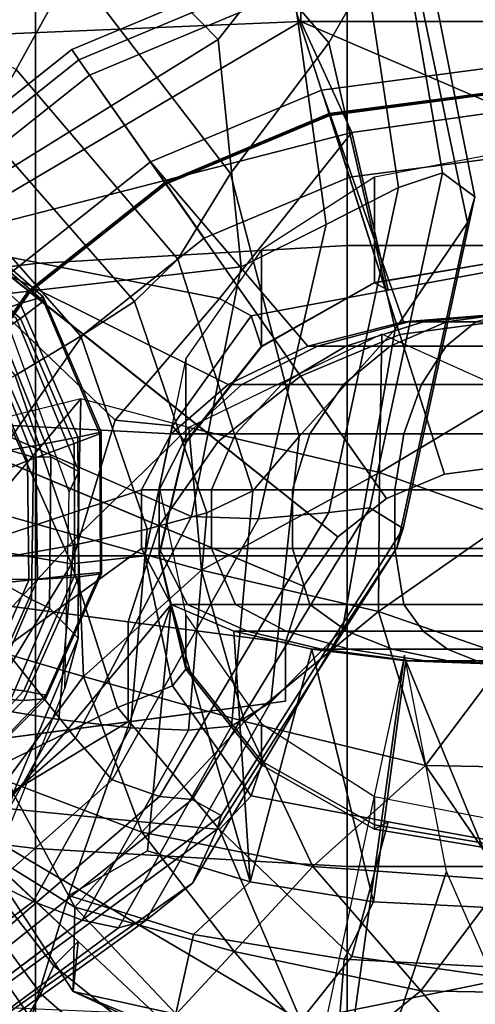
# Model space of a CAD drawing. Units: metres. Extents: x -0.371 to 0.359, y -0.298 to 0.166.
# Drawn here: x -0.08 to -0.005, y -0.077 to 0.084 of the extents above; entities that cross this region are included whole.
import ezdxf

# ---------------------------------------------------------------- set-up
doc = ezdxf.new("R2010")
doc.units = ezdxf.units.M
doc.layers.add('ARTE', color=1, linetype='CONTINUOUS')

msp = doc.modelspace()

# ---------------------------------------------------------------- linework, layer by layer
at = {"layer": 'ARTE', "color": 35}
for points in [[(-0.01711, 0.10079, 1.0203), (-0.04963, 0.13842, 1.01847), (-0.05994, 0.11558, 0.9417), (-0.02916, 0.07988, 0.94318)], [(-0.07043, 0.10414, 1.17767), (-0.05926, 0.1273, 1.14686), (-0.03579, 0.09491, 1.14742), (-0.04719, 0.08042, 1.1776)], [(-0.09743, 0.08092, 1.19825), (-0.08359, 0.12085, 1.18109), (-0.07043, 0.10414, 1.17767), (-0.09064, 0.07261, 1.19473)], [(-0.02916, 0.07988, 0.94318), (-0.05994, 0.11558, 0.9417), (-0.0709, 0.09217, 0.85604), (-0.04518, 0.05856, 0.85501)], [(-0.0709, 0.09217, 0.85604), (-0.10415, 0.10991, 0.85788), (-0.11099, 0.0925, 0.80341), (-0.08011, 0.07549, 0.80268)], [(-0.02519, 0.10552, 1.11719), (-0.01938, 0.10977, 1.08556), (-0.01067, 0.0587, 1.08165), (-0.01782, 0.05632, 1.11384)], [(-0.01938, 0.10977, 1.08556), (-0.01557, 0.10583, 1.05376), (-0.00538, 0.0548, 1.0503), (-0.01067, 0.0587, 1.08165)], [(-0.01557, 0.10583, 1.05376), (-0.01711, 0.10079, 1.0203), (-0.0066, 0.05059, 1.01675), (-0.00538, 0.0548, 1.0503)], [(-0.03579, 0.09491, 1.14742), (-0.02519, 0.10552, 1.11719), (-0.01782, 0.05632, 1.11384), (-0.02962, 0.05029, 1.14345)], [(-0.09064, 0.07261, 1.19473), (-0.07043, 0.10414, 1.17767), (-0.04719, 0.08042, 1.1776), (-0.08227, 0.05866, 1.19502)], [(-0.0066, 0.05059, 1.01675), (-0.01711, 0.10079, 1.0203), (-0.02916, 0.07988, 0.94318), (-0.01838, 0.03326, 0.94149)], [(-0.04719, 0.08042, 1.1776), (-0.03579, 0.09491, 1.14742), (-0.02962, 0.05029, 1.14345), (-0.04344, 0.04341, 1.17721)], [(-0.04518, 0.05856, 0.85501), (-0.0709, 0.09217, 0.85604), (-0.08011, 0.07549, 0.80268), (-0.05376, 0.04462, 0.80316)], [(-0.08227, 0.05866, 1.19502), (-0.04719, 0.08042, 1.1776), (-0.04344, 0.04341, 1.17721), (-0.0808, 0.03912, 1.19391)], [(-0.01838, 0.03326, 0.94149), (-0.02916, 0.07988, 0.94318), (-0.04518, 0.05856, 0.85501), (-0.03403, 0.01574, 0.85471)], [(-0.05376, 0.04462, 0.80316), (-0.08011, 0.07549, 0.80268), (-0.08561, 0.06608, 0.76234), (-0.06083, 0.03775, 0.76328)], [(-0.06083, 0.03775, 0.76328), (-0.08561, 0.06608, 0.76234), (-0.09224, 0.05786, 0.72607), (-0.06955, 0.03211, 0.72696)], [(-0.07937, 0.035, 0.51664), (-0.1064, 0.05854, 0.51784), (-0.10407, 0.06259, 0.49539), (-0.07565, 0.03778, 0.49412)], [(-0.07568, 0.03851, 0.4694), (-0.10401, 0.06335, 0.47067), (-0.10609, 0.06103, 0.44446), (-0.07944, 0.03743, 0.44327)], [(-0.07565, 0.03778, 0.49412), (-0.10407, 0.06259, 0.49539), (-0.10401, 0.06335, 0.47067), (-0.07568, 0.03851, 0.4694)], [(-0.07944, 0.03743, 0.44327), (-0.10609, 0.06103, 0.44446), (-0.10975, 0.0564, 0.41787), (-0.08607, 0.03512, 0.41681)], [(-0.08619, 0.03033, 0.53652), (-0.11071, 0.05167, 0.53759), (-0.1064, 0.05854, 0.51784), (-0.07937, 0.035, 0.51664)], [(-0.06955, 0.03211, 0.72696), (-0.09224, 0.05786, 0.72607), (-0.10018, 0.04835, 0.69377), (-0.08025, 0.02571, 0.69456)], [(-0.03403, 0.01574, 0.85471), (-0.04518, 0.05856, 0.85501), (-0.05376, 0.04462, 0.80316), (-0.04157, 0.00692, 0.80461)], [(-0.01782, 0.05632, 1.11384), (-0.01067, 0.0587, 1.08165), (-0.0225, 0.00417, 1.07369), (-0.02917, 0.00338, 1.10584)], [(-0.01067, 0.0587, 1.08165), (-0.00538, 0.0548, 1.0503), (-0.01709, 0.00079, 1.04166), (-0.0225, 0.00417, 1.07369)], [(-0.02962, 0.05029, 1.14345), (-0.01782, 0.05632, 1.11384), (-0.02917, 0.00338, 1.10584), (-0.04064, 0.00234, 1.13733)], [(-0.00538, 0.0548, 1.0503), (-0.0066, 0.05059, 1.01675), (-0.01808, -0.00238, 1.00872), (-0.01709, 0.00079, 1.04166)], [(-0.04344, 0.04341, 1.17721), (-0.02962, 0.05029, 1.14345), (-0.04064, 0.00234, 1.13733), (-0.05152, 0.00273, 1.1688)], [(-0.01808, -0.00238, 1.00872), (-0.0066, 0.05059, 1.01675), (-0.01838, 0.03326, 0.94149), (-0.02697, -0.01566, 0.93692)], [(-0.0808, 0.03912, 1.19391), (-0.04344, 0.04341, 1.17721), (-0.05152, 0.00273, 1.1688), (-0.08591, 0.01779, 1.19156)], [(-0.04157, 0.00692, 0.80461), (-0.05376, 0.04462, 0.80316), (-0.06083, 0.03775, 0.76328), (-0.04904, 0.00331, 0.76503)], [(-0.06627, 0.01645, 0.46734), (-0.07568, 0.03851, 0.4694), (-0.07944, 0.03743, 0.44327), (-0.07004, 0.01565, 0.44131)], [(-0.06646, 0.01619, 0.49207), (-0.07565, 0.03778, 0.49412), (-0.07568, 0.03851, 0.4694), (-0.06627, 0.01645, 0.46734)], [(-0.07004, 0.01565, 0.44131), (-0.07944, 0.03743, 0.44327), (-0.08607, 0.03512, 0.41681), (-0.07691, 0.01427, 0.41504)], [(-0.07066, 0.0146, 0.51472), (-0.07937, 0.035, 0.51664), (-0.07565, 0.03778, 0.49412), (-0.06646, 0.01619, 0.49207)], [(-0.04904, 0.00331, 0.76503), (-0.06083, 0.03775, 0.76328), (-0.06955, 0.03211, 0.72696), (-0.05876, 0.00067, 0.72857)], [(-0.07691, 0.01427, 0.41504), (-0.08607, 0.03512, 0.41681), (-0.09421, 0.03216, 0.39123), (-0.08549, 0.01279, 0.38968)], [(-0.07822, 0.0118, 0.5348), (-0.08619, 0.03033, 0.53652), (-0.07937, 0.035, 0.51664), (-0.07066, 0.0146, 0.51472)], [(-0.05876, 0.00067, 0.72857), (-0.06955, 0.03211, 0.72696), (-0.08025, 0.02571, 0.69456), (-0.07076, -0.00191, 0.69597)], [(-0.02697, -0.01566, 0.93692), (-0.01838, 0.03326, 0.94149), (-0.03403, 0.01574, 0.85471), (-0.0386, -0.02747, 0.85464)], [(-0.08805, 0.00795, 0.56547), (-0.09521, 0.02378, 0.56989), (-0.08619, 0.03033, 0.53652), (-0.07822, 0.0118, 0.5348)], [(-0.07076, -0.00191, 0.69597), (-0.08025, 0.02571, 0.69456), (-0.09271, 0.01866, 0.66618), (-0.08478, -0.00438, 0.66775)], [(-0.08591, 0.01779, 1.19156), (-0.05152, 0.00273, 1.1688), (-0.07045, -0.03336, 1.15588), (-0.09602, -0.00127, 1.18853)], [(-0.07052, -0.00675, 0.51225), (-0.07066, 0.0146, 0.51472), (-0.06646, 0.01619, 0.49207), (-0.06636, -0.00639, 0.48946)], [(-0.06618, -0.00659, 0.46472), (-0.06627, 0.01645, 0.46734), (-0.07004, 0.01565, 0.44131), (-0.0699, -0.0071, 0.43881)], [(-0.06636, -0.00639, 0.48946), (-0.06646, 0.01619, 0.49207), (-0.06627, 0.01645, 0.46734), (-0.06618, -0.00659, 0.46472)], [(-0.07803, -0.00762, 0.5326), (-0.07822, 0.0118, 0.5348), (-0.07066, 0.0146, 0.51472), (-0.07052, -0.00675, 0.51225)], [(-0.0699, -0.0071, 0.43881), (-0.07004, 0.01565, 0.44131), (-0.07691, 0.01427, 0.41504), (-0.07664, -0.00751, 0.41277)], [(-0.0386, -0.02747, 0.85464), (-0.03403, 0.01574, 0.85471), (-0.04157, 0.00692, 0.80461), (-0.045, -0.0314, 0.80679)], [(-0.07664, -0.00751, 0.41277), (-0.07691, 0.01427, 0.41504), (-0.08549, 0.01279, 0.38968), (-0.08504, -0.00745, 0.38771)], [(-0.08765, -0.00862, 0.56034), (-0.08805, 0.00795, 0.56547), (-0.07822, 0.0118, 0.5348), (-0.07803, -0.00762, 0.5326)], [(-0.045, -0.0314, 0.80679), (-0.04157, 0.00692, 0.80461), (-0.04904, 0.00331, 0.76503), (-0.05203, -0.03205, 0.76731)], [(-0.04064, 0.00234, 1.13733), (-0.02917, 0.00338, 1.10584), (-0.05677, -0.04287, 1.09563), (-0.06447, -0.04016, 1.12643)], [(-0.05203, -0.03205, 0.76731), (-0.04904, 0.00331, 0.76503), (-0.05876, 0.00067, 0.72857), (-0.06149, -0.03165, 0.73065)], [(-0.02917, 0.00338, 1.10584), (-0.0225, 0.00417, 1.07369), (-0.05145, -0.04335, 1.06397), (-0.05677, -0.04287, 1.09563)], [(-0.0225, 0.00417, 1.07369), (-0.01709, 0.00079, 1.04166), (-0.04673, -0.04596, 1.03193), (-0.05145, -0.04335, 1.06397)], [(-0.05152, 0.00273, 1.1688), (-0.04064, 0.00234, 1.13733), (-0.06447, -0.04016, 1.12643), (-0.07045, -0.03336, 1.15588)], [(-0.06149, -0.03165, 0.73065), (-0.05876, 0.00067, 0.72857), (-0.07076, -0.00191, 0.69597), (-0.07316, -0.03032, 0.6978)], [(-0.01709, 0.00079, 1.04166), (-0.01808, -0.00238, 1.00872), (-0.04735, -0.04819, 0.99812), (-0.04673, -0.04596, 1.03193)], [(-0.09602, -0.00127, 1.18853), (-0.07045, -0.03336, 1.15588), (-0.09851, -0.05805, 1.14718), (-0.11135, -0.02033, 1.18804)], [(-0.07316, -0.03032, 0.6978), (-0.07076, -0.00191, 0.69597), (-0.08478, -0.00438, 0.66775), (-0.08679, -0.02808, 0.66942)], [(-0.04735, -0.04819, 0.99812), (-0.01808, -0.00238, 1.00872), (-0.02697, -0.01566, 0.93692), (-0.05135, -0.05695, 0.93075)], [(-0.07886, -0.02567, 0.5097), (-0.07052, -0.00675, 0.51225), (-0.06636, -0.00639, 0.48946), (-0.07524, -0.02638, 0.48676)], [(-0.07524, -0.02638, 0.48676), (-0.06636, -0.00639, 0.48946), (-0.06618, -0.00659, 0.46472), (-0.0753, -0.02698, 0.46201)], [(-0.09376, -0.02267, 0.54644), (-0.08765, -0.00862, 0.56034), (-0.07803, -0.00762, 0.5326), (-0.08559, -0.02486, 0.53031)], [(-0.08519, -0.0268, 0.4104), (-0.07664, -0.00751, 0.41277), (-0.08504, -0.00745, 0.38771), (-0.09282, -0.02543, 0.38563)], [(-0.08559, -0.02486, 0.53031), (-0.07803, -0.00762, 0.5326), (-0.07052, -0.00675, 0.51225), (-0.07886, -0.02567, 0.5097)], [(-0.07891, -0.02722, 0.43622), (-0.0699, -0.0071, 0.43881), (-0.07664, -0.00751, 0.41277), (-0.08519, -0.0268, 0.4104)], [(-0.0753, -0.02698, 0.46201), (-0.06618, -0.00659, 0.46472), (-0.0699, -0.0071, 0.43881), (-0.07891, -0.02722, 0.43622)], [(-0.05135, -0.05695, 0.93075), (-0.02697, -0.01566, 0.93692), (-0.0386, -0.02747, 0.85464), (-0.05898, -0.06306, 0.85503)], [(-0.11235, -0.05436, 0.51902), (-0.08559, -0.02486, 0.53031), (-0.07886, -0.02567, 0.5097), (-0.10816, -0.05711, 0.49765)], [(-0.10602, -0.05398, 0.42698), (-0.07891, -0.02722, 0.43622), (-0.08519, -0.0268, 0.4104), (-0.10852, -0.04946, 0.40337)], [(-0.10816, -0.05711, 0.49765), (-0.07886, -0.02567, 0.5097), (-0.07524, -0.02638, 0.48676), (-0.10562, -0.05801, 0.47477)], [(-0.10493, -0.05693, 0.451), (-0.0753, -0.02698, 0.46201), (-0.07891, -0.02722, 0.43622), (-0.10602, -0.05398, 0.42698)], [(-0.10562, -0.05801, 0.47477), (-0.07524, -0.02638, 0.48676), (-0.0753, -0.02698, 0.46201), (-0.10493, -0.05693, 0.451)], [(-0.08708, -0.05519, 0.69977), (-0.07316, -0.03032, 0.6978), (-0.08679, -0.02808, 0.66942), (-0.09841, -0.04885, 0.67093)], [(-0.05898, -0.06306, 0.85503), (-0.0386, -0.02747, 0.85464), (-0.045, -0.0314, 0.80679), (-0.06344, -0.06424, 0.80939)], [(-0.07733, -0.05995, 0.73289), (-0.06149, -0.03165, 0.73065), (-0.07316, -0.03032, 0.6978), (-0.08708, -0.05519, 0.69977)], [(-0.06936, -0.063, 0.76976), (-0.05203, -0.03205, 0.76731), (-0.06149, -0.03165, 0.73065), (-0.07733, -0.05995, 0.73289)], [(-0.06344, -0.06424, 0.80939), (-0.045, -0.0314, 0.80679), (-0.05203, -0.03205, 0.76731), (-0.06936, -0.063, 0.76976)], [(-0.07045, -0.03336, 1.15588), (-0.06447, -0.04016, 1.12643), (-0.09767, -0.0696, 1.11735), (-0.09851, -0.05805, 1.14718)], [(-0.06447, -0.04016, 1.12643), (-0.05677, -0.04287, 1.09563), (-0.09409, -0.07496, 1.08588), (-0.09767, -0.0696, 1.11735)], [(-0.05677, -0.04287, 1.09563), (-0.05145, -0.04335, 1.06397), (-0.09208, -0.07579, 1.05372), (-0.09409, -0.07496, 1.08588)], [(-0.05145, -0.04335, 1.06397), (-0.04673, -0.04596, 1.03193), (-0.08878, -0.07753, 1.02135), (-0.09208, -0.07579, 1.05372)], [(-0.04673, -0.04596, 1.03193), (-0.04735, -0.04819, 0.99812), (-0.08922, -0.07896, 0.98744), (-0.08878, -0.07753, 1.02135)], [(-0.08922, -0.07896, 0.98744), (-0.04735, -0.04819, 0.99812), (-0.05135, -0.05695, 0.93075), (-0.08884, -0.08331, 0.92465)], [(-0.10388, -0.07991, 0.73495), (-0.07733, -0.05995, 0.73289), (-0.08708, -0.05519, 0.69977), (-0.11041, -0.07273, 0.70158)], [(-0.08884, -0.08331, 0.92465), (-0.05135, -0.05695, 0.93075), (-0.05898, -0.06306, 0.85503), (-0.09222, -0.08691, 0.85584)], [(-0.0984, -0.08483, 0.77201), (-0.06936, -0.063, 0.76976), (-0.07733, -0.05995, 0.73289), (-0.10388, -0.07991, 0.73495)], [(-0.09451, -0.08724, 0.81193), (-0.06344, -0.06424, 0.80939), (-0.06936, -0.063, 0.76976), (-0.0984, -0.08483, 0.77201)], [(-0.09222, -0.08691, 0.85584), (-0.05898, -0.06306, 0.85503), (-0.06344, -0.06424, 0.80939), (-0.09451, -0.08724, 0.81193)]]:
    msp.add_3dface(points, dxfattribs=at)
at = {"layer": 'ARTE', "color": 16}
for points in [[(-0.12329, 0.07606, 1.12912), (-0.07696, 0.08691, 1.07612), (-0.07696, 0.12101, 1.19709), (-0.12329, 0.10607, 1.23559)], [(-0.07696, 0.04395, 0.99846), (-0.02616, 0.04688, 0.96637), (-0.02616, 0.0925, 1.04883), (-0.07696, 0.08691, 1.07612)], [(-0.02616, 0.04688, 0.96637), (0.02616, 0.04688, 0.96637), (0.02616, 0.0925, 1.04883), (-0.02616, 0.0925, 1.04883)], [(-0.12329, 0.03824, 1.06076), (-0.07696, 0.04395, 0.99846), (-0.07696, 0.08691, 1.07612), (-0.12329, 0.07606, 1.12912)], [(-0.07696, -0.00368, 0.97169), (-0.02616, -0.00368, 0.93796), (-0.02616, 0.04688, 0.96637), (-0.07696, 0.04395, 0.99846)], [(-0.02616, -0.00368, 0.93796), (0.02616, -0.00368, 0.93796), (0.02616, 0.04688, 0.96637), (-0.02616, 0.04688, 0.96637)], [(-0.12329, -0.00368, 1.03721), (-0.07696, -0.00368, 0.97169), (-0.07696, 0.04395, 0.99846), (-0.12329, 0.03824, 1.06076)], [(-0.12329, -0.0456, 1.06076), (-0.07696, -0.05131, 0.99846), (-0.07696, -0.00368, 0.97169), (-0.12329, -0.00368, 1.03721)], [(-0.07696, -0.05131, 0.99846), (-0.02616, -0.05424, 0.96637), (-0.02616, -0.00368, 0.93796), (-0.07696, -0.00368, 0.97169)], [(-0.02616, -0.05424, 0.96637), (0.02616, -0.05424, 0.96637), (0.02616, -0.00368, 0.93796), (-0.02616, -0.00368, 0.93796)], [(-0.12329, -0.08342, 1.12912), (-0.07696, -0.09427, 1.07612), (-0.07696, -0.05131, 0.99846), (-0.12329, -0.0456, 1.06076)], [(-0.07696, -0.09427, 1.07612), (-0.02616, -0.09986, 1.04883), (-0.02616, -0.05424, 0.96637), (-0.07696, -0.05131, 0.99846)], [(-0.02616, -0.09986, 1.04883), (0.02616, -0.09986, 1.04883), (0.02616, -0.05424, 0.96637), (-0.02616, -0.05424, 0.96637)]]:
    msp.add_3dface(points, dxfattribs=at)
at = {"layer": 'ARTE', "color": 12}
for points in [[(-0.09445, 0.1017, 1.71915), (-0.03374, 0.1051, 1.71871), (-0.03374, 0.08335, 1.73112), (-0.09445, 0.08076, 1.73062)], [(-0.03374, 0.1051, 1.71871), (0.02782, 0.1051, 1.71871), (0.02782, 0.08335, 1.73112), (-0.03374, 0.08335, 1.73112)], [(-0.02543, 0.06526, 1.73907), (-0.09445, 0.04757, 1.73466), (-0.03374, 0.08335, 1.73112)], [(-0.09445, 0.08076, 1.73062), (-0.03374, 0.08335, 1.73112), (-0.09445, 0.04757, 1.73466)], [(0, 0.06884, 1.73267), (-0.02543, 0.06526, 1.73907), (-0.03374, 0.08335, 1.73112)], [(0.02782, 0.08335, 1.73112), (0, 0.06884, 1.73267), (-0.03374, 0.08335, 1.73112)], [(0, 0.06884, 1.73267), (0, 0.04317, 1.74781), (-0.01951, 0.03961, 1.74781), (-0.02543, 0.06526, 1.73907)], [(-0.02543, 0.06526, 1.73907), (-0.04699, 0.03825, 1.7424), (-0.09445, 0.04757, 1.73466)], [(-0.02543, 0.06526, 1.73907), (-0.01951, 0.03961, 1.74781), (-0.04182, 0.03541, 1.74781), (-0.04699, 0.03825, 1.7424)], [(-0.02173, 0.04083, 1.7591), (0, 0.04446, 1.75872), (0, 0.06214, 1.91805), (-0.02173, 0.05799, 1.90631)], [(-0.04016, 0.03047, 1.76018), (-0.02173, 0.04083, 1.7591), (-0.02173, 0.05799, 1.90631), (-0.04016, 0.04616, 1.89612)], [(-0.09445, 0.04757, 1.73466), (-0.07106, -0.00498, 1.73833), (-0.11127, 0.00199, 1.73688)], [(-0.09445, 0.04757, 1.73466), (-0.06395, 0.01842, 1.74017), (-0.07106, -0.00498, 1.73833)], [(-0.09445, 0.04757, 1.73466), (-0.04699, 0.03825, 1.7424), (-0.06395, 0.01842, 1.74017)], [(-0.05247, 0.01497, 1.76179), (-0.04016, 0.03047, 1.76018), (-0.04016, 0.04616, 1.89612), (-0.05247, 0.02845, 1.88086)], [(0, 0.04446, 1.75328), (0, 0.04446, 1.75872), (-0.02173, 0.04083, 1.7591), (-0.02173, 0.0408, 1.75328)], [(0, 0.04317, 1.74781), (0, 0.04446, 1.75328), (-0.02173, 0.0408, 1.75328), (-0.01951, 0.03961, 1.74781)], [(-0.01951, 0.03961, 1.74781), (-0.02173, 0.0408, 1.75328), (-0.04016, 0.03036, 1.75328), (-0.04182, 0.03541, 1.74781)], [(-0.02173, 0.0408, 1.75328), (-0.02173, 0.04083, 1.7591), (-0.04016, 0.03047, 1.76018), (-0.04016, 0.03036, 1.75328)], [(-0.04699, 0.03825, 1.7424), (-0.04182, 0.03541, 1.74781), (-0.05464, 0.01748, 1.74781), (-0.06395, 0.01842, 1.74017)], [(-0.04182, 0.03541, 1.74781), (-0.04016, 0.03036, 1.75328), (-0.05247, 0.01474, 1.75328), (-0.05464, 0.01748, 1.74781)], [(-0.04016, 0.03036, 1.75328), (-0.04016, 0.03047, 1.76018), (-0.05247, 0.01497, 1.76179), (-0.05247, 0.01474, 1.75328)], [(-0.05679, -0.00332, 1.76369), (-0.05247, 0.01497, 1.76179), (-0.05247, 0.02845, 1.88086), (-0.05679, 0.00757, 1.86287)], [(-0.06395, 0.01842, 1.74017), (-0.05464, 0.01748, 1.74781), (-0.05914, -0.00368, 1.74781), (-0.07106, -0.00498, 1.73833)], [(-0.05464, 0.01748, 1.74781), (-0.05247, 0.01474, 1.75328), (-0.05679, -0.00368, 1.75328), (-0.05914, -0.00368, 1.74781)], [(-0.05247, 0.01474, 1.75328), (-0.05247, 0.01497, 1.76179), (-0.05679, -0.00332, 1.76369), (-0.05679, -0.00368, 1.75328)], [(-0.05247, -0.02161, 1.7656), (-0.05679, -0.00332, 1.76369), (-0.05679, 0.00757, 1.86287), (-0.05247, -0.01332, 1.84487)], [(-0.11127, 0.00199, 1.73688), (-0.07106, -0.00498, 1.73833), (-0.09445, -0.04358, 1.73466)], [(-0.07106, -0.00498, 1.73833), (-0.05914, -0.00368, 1.74781), (-0.05464, -0.02484, 1.74781), (-0.06357, -0.02838, 1.74051)], [(-0.05914, -0.00368, 1.74781), (-0.05679, -0.00368, 1.75328), (-0.05247, -0.0221, 1.75328), (-0.05464, -0.02484, 1.74781)], [(-0.05679, -0.00368, 1.75328), (-0.05679, -0.00332, 1.76369), (-0.05247, -0.02161, 1.7656), (-0.05247, -0.0221, 1.75328)], [(-0.09445, -0.04358, 1.73466), (-0.07106, -0.00498, 1.73833), (-0.06357, -0.02838, 1.74051)], [(-0.04016, -0.03711, 1.76721), (-0.05247, -0.02161, 1.7656), (-0.05247, -0.01332, 1.84487), (-0.04016, -0.03102, 1.82961)], [(-0.05464, -0.02484, 1.74781), (-0.05247, -0.0221, 1.75328), (-0.04016, -0.03772, 1.75328), (-0.04182, -0.04277, 1.74781)], [(-0.05247, -0.0221, 1.75328), (-0.05247, -0.02161, 1.7656), (-0.04016, -0.03711, 1.76721), (-0.04016, -0.03772, 1.75328)], [(-0.06357, -0.02838, 1.74051), (-0.05464, -0.02484, 1.74781), (-0.04182, -0.04277, 1.74781), (-0.04699, -0.04821, 1.7424)], [(-0.09445, -0.04358, 1.73466), (-0.06357, -0.02838, 1.74051), (-0.04699, -0.04821, 1.7424)], [(-0.02173, -0.04747, 1.76829), (-0.04016, -0.03711, 1.76721), (-0.04016, -0.03102, 1.82961), (-0.02173, -0.04286, 1.81942)], [(-0.04182, -0.04277, 1.74781), (-0.04016, -0.03772, 1.75328), (-0.02173, -0.04816, 1.75328), (-0.01951, -0.04697, 1.74781)], [(-0.04016, -0.03772, 1.75328), (-0.04016, -0.03711, 1.76721), (-0.02173, -0.04747, 1.76829), (-0.02173, -0.04816, 1.75328)], [(-0.04699, -0.04821, 1.7424), (-0.04182, -0.04277, 1.74781), (-0.01951, -0.04697, 1.74781), (-0.02543, -0.0689, 1.73767)], [(0, -0.05111, 1.76866), (-0.02173, -0.04747, 1.76829), (-0.02173, -0.04286, 1.81942), (0, -0.04701, 1.81584)], [(-0.09445, -0.04358, 1.73466), (-0.04699, -0.04821, 1.7424), (-0.03374, -0.07934, 1.72753)], [(-0.09445, -0.04358, 1.73466), (-0.03374, -0.07934, 1.72753), (-0.09445, -0.07673, 1.72711)], [(-0.02543, -0.0689, 1.73767), (-0.01951, -0.04697, 1.74781), (0, -0.05053, 1.74781), (0, -0.07249, 1.73048)], [(-0.01951, -0.04697, 1.74781), (-0.02173, -0.04816, 1.75328), (0, -0.05182, 1.75328), (0, -0.05053, 1.74781)], [(-0.02173, -0.04816, 1.75328), (-0.02173, -0.04747, 1.76829), (0, -0.05111, 1.76866), (0, -0.05182, 1.75328)], [(-0.03374, -0.07934, 1.72753), (-0.04699, -0.04821, 1.7424), (-0.02543, -0.0689, 1.73767)], [(-0.03374, -0.07934, 1.72753), (-0.02543, -0.0689, 1.73767), (0, -0.07249, 1.73048)], [(-0.03374, -0.07934, 1.72753), (0, -0.07249, 1.73048), (0.02782, -0.07934, 1.72753)]]:
    msp.add_3dface(points, dxfattribs=at)
at = {"layer": 'ARTE', "color": 1}
for points in [[(-0.03035, 0.07217, 1.97496), (-0.03642, 0.09111, 1.90629), (0, 0.09591, 1.90629), (0, 0.07617, 1.97496)], [(-0.07104, 0.07877, 1.8966), (-0.06988, 0.0771, 1.89094), (-0.03642, 0.09111, 1.89094), (-0.03702, 0.09301, 1.8966)], [(-0.07104, 0.07877, 1.90145), (-0.07104, 0.07877, 1.8966), (-0.03702, 0.09301, 1.8966), (-0.03702, 0.09301, 1.90145)], [(-0.06988, 0.0771, 1.90629), (-0.07104, 0.07877, 1.90145), (-0.03702, 0.09301, 1.90145), (-0.03642, 0.09111, 1.90629)], [(-0.0355, 0.08827, 1.88771), (-0.0176, 0.03238, 1.85298), (0, 0.0347, 1.85298), (0, 0.09295, 1.88771)], [(-0.06988, 0.0771, 1.89094), (-0.06813, 0.07461, 1.88771), (-0.0355, 0.08827, 1.88771), (-0.03642, 0.09111, 1.89094)], [(-0.05823, 0.06049, 1.97496), (-0.06988, 0.0771, 1.90629), (-0.03642, 0.09111, 1.90629), (-0.03035, 0.07217, 1.97496)], [(-0.06813, 0.07461, 1.88771), (-0.03378, 0.02561, 1.85298), (-0.0176, 0.03238, 1.85298), (-0.0355, 0.08827, 1.88771)], [(-0.09931, 0.05631, 1.8966), (-0.09768, 0.05502, 1.89094), (-0.06988, 0.0771, 1.89094), (-0.07104, 0.07877, 1.8966)], [(-0.09931, 0.05631, 1.90145), (-0.09931, 0.05631, 1.8966), (-0.07104, 0.07877, 1.8966), (-0.07104, 0.07877, 1.90145)], [(-0.09768, 0.05502, 1.90629), (-0.09931, 0.05631, 1.90145), (-0.07104, 0.07877, 1.90145), (-0.06988, 0.0771, 1.90629)], [(-0.09768, 0.05502, 1.89094), (-0.09524, 0.05308, 1.88771), (-0.06813, 0.07461, 1.88771), (-0.06988, 0.0771, 1.89094)], [(-0.0814, 0.04209, 1.97496), (-0.09768, 0.05502, 1.90629), (-0.06988, 0.0771, 1.90629), (-0.05823, 0.06049, 1.97496)], [(0, 0.0358, 2.11229), (-0.01699, 0.03445, 2.11229), (-0.03035, 0.07217, 1.97496), (0, 0.07617, 1.97496)], [(-0.02579, 0.05796, 1.97496), (-0.03035, 0.07217, 1.97496), (0, 0.07617, 1.97496), (0, 0.06136, 1.97496)], [(-0.09524, 0.05308, 1.88771), (-0.04721, 0.01493, 1.85298), (-0.03378, 0.02561, 1.85298), (-0.06813, 0.07461, 1.88771)], [(-0.01699, 0.03445, 2.11229), (-0.03261, 0.03049, 2.11229), (-0.05823, 0.06049, 1.97496), (-0.03035, 0.07217, 1.97496)], [(-0.0495, 0.04803, 1.97496), (-0.05823, 0.06049, 1.97496), (-0.03035, 0.07217, 1.97496), (-0.02579, 0.05796, 1.97496)], [(-0.02912, 0.06834, 1.90185), (-0.02908, 0.06822, 1.90255), (0, 0.07205, 1.90255), (0, 0.07217, 1.90185)], [(-0.02902, 0.06804, 1.90121), (-0.02912, 0.06834, 1.90185), (0, 0.07217, 1.90185), (0, 0.07186, 1.90121)], [(-0.02908, 0.06822, 1.90255), (-0.02579, 0.05796, 1.97496), (0, 0.06136, 1.97496), (0, 0.07205, 1.90255)], [(-0.01032, 0.00964, 1.87883), (-0.02902, 0.06804, 1.90121), (0, 0.07186, 1.90121), (0, 0.011, 1.87883)], [(-0.05588, 0.05713, 1.90185), (-0.05581, 0.05703, 1.90255), (-0.02908, 0.06822, 1.90255), (-0.02912, 0.06834, 1.90185)], [(-0.0557, 0.05687, 1.90121), (-0.05588, 0.05713, 1.90185), (-0.02912, 0.06834, 1.90185), (-0.02902, 0.06804, 1.90121)], [(-0.05581, 0.05703, 1.90255), (-0.0495, 0.04803, 1.97496), (-0.02579, 0.05796, 1.97496), (-0.02908, 0.06822, 1.90255)], [(-0.0198, 0.00567, 1.87883), (-0.0557, 0.05687, 1.90121), (-0.02902, 0.06804, 1.90121), (-0.01032, 0.00964, 1.87883)], [(-0.03261, 0.03049, 2.11229), (-0.04558, 0.02424, 2.11229), (-0.0814, 0.04209, 1.97496), (-0.05823, 0.06049, 1.97496)], [(-0.06919, 0.03239, 1.97496), (-0.0814, 0.04209, 1.97496), (-0.05823, 0.06049, 1.97496), (-0.0495, 0.04803, 1.97496)], [(-0.07811, 0.03947, 1.90185), (-0.07801, 0.03939, 1.90255), (-0.05581, 0.05703, 1.90255), (-0.05588, 0.05713, 1.90185)], [(-0.07786, 0.03927, 1.90121), (-0.07811, 0.03947, 1.90185), (-0.05588, 0.05713, 1.90185), (-0.0557, 0.05687, 1.90121)], [(-0.07801, 0.03939, 1.90255), (-0.06919, 0.03239, 1.97496), (-0.0495, 0.04803, 1.97496), (-0.05581, 0.05703, 1.90255)], [(-0.02768, -0.00059, 1.87883), (-0.07786, 0.03927, 1.90121), (-0.0557, 0.05687, 1.90121), (-0.0198, 0.00567, 1.87883)], [(-0.11464, 0.02542, 1.88771), (-0.05683, 0.00122, 1.85298), (-0.04721, 0.01493, 1.85298), (-0.09524, 0.05308, 1.88771)], [(-0.04558, 0.02424, 2.11229), (-0.05486, 0.01622, 2.11229), (-0.09798, 0.01845, 1.97496), (-0.0814, 0.04209, 1.97496)], [(-0.08328, 0.01229, 1.97496), (-0.09798, 0.01845, 1.97496), (-0.0814, 0.04209, 1.97496), (-0.06919, 0.03239, 1.97496)], [(-0.09402, 0.01679, 1.90185), (-0.09389, 0.01674, 1.90255), (-0.07801, 0.03939, 1.90255), (-0.07811, 0.03947, 1.90185)], [(-0.09371, 0.01666, 1.90121), (-0.09402, 0.01679, 1.90185), (-0.07811, 0.03947, 1.90185), (-0.07786, 0.03927, 1.90121)], [(-0.09389, 0.01674, 1.90255), (-0.08328, 0.01229, 1.97496), (-0.06919, 0.03239, 1.97496), (-0.07801, 0.03939, 1.90255)], [(-0.03331, -0.00862, 1.87883), (-0.09371, 0.01666, 1.90121), (-0.07786, 0.03927, 1.90121), (-0.02768, -0.00059, 1.87883)], [(-0.01616, 0.03445, 2.11347), (-0.01699, 0.03445, 2.11229), (0, 0.0358, 2.11229)], [(-0.01375, 0.03445, 2.11454), (-0.01616, 0.03445, 2.11347), (0, 0.0358, 2.11229)], [(-0.00999, 0.03445, 2.11539), (-0.01375, 0.03445, 2.11454), (0, 0.0358, 2.11229)], [(-0.00525, 0.03445, 2.11593), (-0.00999, 0.03445, 2.11539), (0, 0.0358, 2.11229)], [(-0.03101, 0.03049, 2.11456), (-0.03261, 0.03049, 2.11229), (-0.01699, 0.03445, 2.11229), (-0.01616, 0.03445, 2.11347)], [(-0.02638, 0.03049, 2.11661), (-0.03101, 0.03049, 2.11456), (-0.01616, 0.03445, 2.11347), (-0.01375, 0.03445, 2.11454)], [(-0.01917, 0.03049, 2.11823), (-0.02638, 0.03049, 2.11661), (-0.01375, 0.03445, 2.11454), (-0.00999, 0.03445, 2.11539)], [(-0.01008, 0.03049, 2.11927), (-0.01917, 0.03049, 2.11823), (-0.00999, 0.03445, 2.11539), (-0.00525, 0.03445, 2.11593)], [(-0.0176, 0.03238, 1.85298), (-0.01032, 0.00964, 1.87883), (0, 0.011, 1.87883), (0, 0.0347, 1.85298)], [(0, 0.03049, 2.11963), (-0.01008, 0.03049, 2.11927), (-0.00525, 0.03445, 2.11593), (0, 0.03445, 2.11612)], [(-0.03378, 0.02561, 1.85298), (-0.0198, 0.00567, 1.87883), (-0.01032, 0.00964, 1.87883), (-0.0176, 0.03238, 1.85298)], [(-0.04335, 0.02424, 2.11546), (-0.04558, 0.02424, 2.11229), (-0.03261, 0.03049, 2.11229), (-0.03101, 0.03049, 2.11456)], [(-0.03688, 0.02424, 2.11832), (-0.04335, 0.02424, 2.11546), (-0.03101, 0.03049, 2.11456), (-0.02638, 0.03049, 2.11661)], [(-0.02679, 0.02424, 2.12059), (-0.03688, 0.02424, 2.11832), (-0.02638, 0.03049, 2.11661), (-0.01917, 0.03049, 2.11823)], [(-0.01409, 0.02424, 2.12205), (-0.02679, 0.02424, 2.12059), (-0.01917, 0.03049, 2.11823), (-0.01008, 0.03049, 2.11927)], [(0, 0.02424, 2.12255), (-0.01409, 0.02424, 2.12205), (-0.01008, 0.03049, 2.11927), (0, 0.03049, 2.11963)], [(-0.12474, -0.00613, 1.88771), (-0.06184, -0.01442, 1.85298), (-0.05683, 0.00122, 1.85298), (-0.11464, 0.02542, 1.88771)], [(-0.05218, 0.01622, 2.11611), (-0.05486, 0.01622, 2.11229), (-0.04558, 0.02424, 2.11229), (-0.04335, 0.02424, 2.11546)], [(-0.04438, 0.01622, 2.11955), (-0.05218, 0.01622, 2.11611), (-0.04335, 0.02424, 2.11546), (-0.03688, 0.02424, 2.11832)], [(-0.04721, 0.01493, 1.85298), (-0.02768, -0.00059, 1.87883), (-0.0198, 0.00567, 1.87883), (-0.03378, 0.02561, 1.85298)], [(-0.03225, 0.01622, 2.12228), (-0.04438, 0.01622, 2.11955), (-0.03688, 0.02424, 2.11832), (-0.02679, 0.02424, 2.12059)], [(-0.01695, 0.01622, 2.12403), (-0.03225, 0.01622, 2.12228), (-0.02679, 0.02424, 2.12059), (-0.01409, 0.02424, 2.12205)], [(0, 0.01622, 2.12464), (-0.01695, 0.01622, 2.12403), (-0.01409, 0.02424, 2.12205), (0, 0.02424, 2.12255)], [(-0.05486, 0.01622, 2.11229), (-0.0597, 0.00708, 2.11229), (-0.10662, -0.00852, 1.97496), (-0.09798, 0.01845, 1.97496)], [(-0.03625, -0.01779, 1.87883), (-0.10197, -0.00913, 1.90121), (-0.09371, 0.01666, 1.90121), (-0.03331, -0.00862, 1.87883)], [(-0.05678, 0.00708, 2.11644), (-0.0597, 0.00708, 2.11229), (-0.05486, 0.01622, 2.11229), (-0.05218, 0.01622, 2.11611)], [(-0.0483, 0.00708, 2.12019), (-0.05678, 0.00708, 2.11644), (-0.05218, 0.01622, 2.11611), (-0.04438, 0.01622, 2.11955)], [(-0.03509, 0.00708, 2.12316), (-0.0483, 0.00708, 2.12019), (-0.04438, 0.01622, 2.11955), (-0.03225, 0.01622, 2.12228)], [(-0.01845, 0.00708, 2.12507), (-0.03509, 0.00708, 2.12316), (-0.03225, 0.01622, 2.12228), (-0.01695, 0.01622, 2.12403)], [(0, 0.00708, 2.12573), (-0.01845, 0.00708, 2.12507), (-0.01695, 0.01622, 2.12403), (0, 0.01622, 2.12464)], [(-0.05683, 0.00122, 1.85298), (-0.03331, -0.00862, 1.87883), (-0.02768, -0.00059, 1.87883), (-0.04721, 0.01493, 1.85298)], [(-0.0597, 0.00708, 2.11229), (-0.0597, -0.00246, 2.11229), (-0.10662, -0.03662, 1.97496), (-0.10662, -0.00852, 1.97496)], [(-0.05678, -0.00246, 2.11644), (-0.0597, -0.00246, 2.11229), (-0.0597, 0.00708, 2.11229), (-0.05678, 0.00708, 2.11644)], [(-0.0483, -0.00246, 2.12019), (-0.05678, -0.00246, 2.11644), (-0.05678, 0.00708, 2.11644), (-0.0483, 0.00708, 2.12019)], [(-0.03509, -0.00246, 2.12316), (-0.0483, -0.00246, 2.12019), (-0.0483, 0.00708, 2.12019), (-0.03509, 0.00708, 2.12316)], [(-0.01845, -0.00246, 2.12507), (-0.03509, -0.00246, 2.12316), (-0.03509, 0.00708, 2.12316), (-0.01845, 0.00708, 2.12507)], [(0, -0.00246, 2.12573), (-0.01845, -0.00246, 2.12507), (-0.01845, 0.00708, 2.12507), (0, 0.00708, 2.12573)], [(-0.06184, -0.01442, 1.85298), (-0.03625, -0.01779, 1.87883), (-0.03331, -0.00862, 1.87883), (-0.05683, 0.00122, 1.85298)], [(-0.0597, -0.00246, 2.11229), (-0.05486, -0.0116, 2.11229), (-0.09798, -0.06359, 1.97465), (-0.10662, -0.03662, 1.97496)], [(-0.05218, -0.0116, 2.11611), (-0.05486, -0.0116, 2.11229), (-0.0597, -0.00246, 2.11229), (-0.05678, -0.00246, 2.11644)], [(-0.04438, -0.0116, 2.11955), (-0.05218, -0.0116, 2.11611), (-0.05678, -0.00246, 2.11644), (-0.0483, -0.00246, 2.12019)], [(-0.03225, -0.0116, 2.12228), (-0.04438, -0.0116, 2.11955), (-0.0483, -0.00246, 2.12019), (-0.03509, -0.00246, 2.12316)], [(-0.01695, -0.0116, 2.12403), (-0.03225, -0.0116, 2.12228), (-0.03509, -0.00246, 2.12316), (-0.01845, -0.00246, 2.12507)], [(0, -0.0116, 2.12464), (-0.01695, -0.0116, 2.12403), (-0.01845, -0.00246, 2.12507), (0, -0.00246, 2.12573)], [(-0.11751, -0.06431, 1.88771), (-0.06184, -0.03072, 1.85298), (-0.06184, -0.01442, 1.85298), (-0.12474, -0.00613, 1.88771)], [(-0.03625, -0.02735, 1.87883), (-0.10197, -0.03601, 1.90121), (-0.10197, -0.00913, 1.90121), (-0.03625, -0.01779, 1.87883)], [(-0.05486, -0.0116, 2.11229), (-0.07156, -0.05896, 2.01939), (-0.08059, -0.08857, 1.96977), (-0.09798, -0.06359, 1.97465)], [(-0.04248, -0.01595, 2.1154), (-0.04467, -0.01595, 2.11229), (-0.05486, -0.0116, 2.11229), (-0.05218, -0.0116, 2.11611)], [(-0.03614, -0.01595, 2.1182), (-0.04248, -0.01595, 2.1154), (-0.05218, -0.0116, 2.11611), (-0.04438, -0.0116, 2.11955)], [(-0.02626, -0.01595, 2.12042), (-0.03614, -0.01595, 2.1182), (-0.04438, -0.0116, 2.11955), (-0.03225, -0.0116, 2.12228)], [(-0.02108, -0.01274, 1.81813), (-0.04292, -0.03067, 1.83006), (-0.01342, -0.03781, 1.81813)], [(-0.0138, -0.01595, 2.12185), (-0.02626, -0.01595, 2.12042), (-0.03225, -0.0116, 2.12228), (-0.01695, -0.0116, 2.12403)], [(0, -0.01595, 2.12234), (-0.0138, -0.01595, 2.12185), (-0.01695, -0.0116, 2.12403), (0, -0.0116, 2.12464)], [(-0.06184, -0.03072, 1.85298), (-0.03625, -0.02735, 1.87883), (-0.03625, -0.01779, 1.87883), (-0.06184, -0.01442, 1.85298)], [(-0.03039, -0.01889, 2.11451), (-0.03196, -0.01889, 2.11229), (-0.04467, -0.01595, 2.11229), (-0.04248, -0.01595, 2.1154)], [(-0.02585, -0.01889, 2.11652), (-0.03039, -0.01889, 2.11451), (-0.04248, -0.01595, 2.1154), (-0.03614, -0.01595, 2.1182)], [(-0.01878, -0.01889, 2.11811), (-0.02585, -0.01889, 2.11652), (-0.03614, -0.01595, 2.1182), (-0.02626, -0.01595, 2.12042)], [(-0.00987, -0.01889, 2.11913), (-0.01878, -0.01889, 2.11811), (-0.02626, -0.01595, 2.12042), (-0.0138, -0.01595, 2.12185)], [(0, -0.01889, 2.11948), (-0.00987, -0.01889, 2.11913), (-0.0138, -0.01595, 2.12185), (0, -0.01595, 2.12234)], [(-0.08165, -0.04029, 1.89112), (-0.06915, -0.02333, 1.85835), (-0.08656, -0.0182, 1.89443)], [(-0.01584, -0.02075, 2.11345), (-0.01665, -0.02075, 2.11229), (-0.03196, -0.01889, 2.11229), (-0.03039, -0.01889, 2.11451)], [(-0.01347, -0.02075, 2.1145), (-0.01584, -0.02075, 2.11345), (-0.03039, -0.01889, 2.11451), (-0.02585, -0.01889, 2.11652)], [(-0.00979, -0.02075, 2.11532), (-0.01347, -0.02075, 2.1145), (-0.02585, -0.01889, 2.11652), (-0.01878, -0.01889, 2.11811)], [(-0.00515, -0.02075, 2.11586), (-0.00979, -0.02075, 2.11532), (-0.01878, -0.01889, 2.11811), (-0.00987, -0.01889, 2.11913)], [(0, -0.02075, 2.11604), (-0.00515, -0.02075, 2.11586), (-0.00987, -0.01889, 2.11913), (0, -0.01889, 2.11948)], [(0, -0.02138, 2.11229), (-0.01665, -0.02075, 2.11229), (-0.01584, -0.02075, 2.11345)], [(0, -0.02138, 2.11229), (-0.01584, -0.02075, 2.11345), (-0.01347, -0.02075, 2.1145)], [(0, -0.02138, 2.11229), (-0.01347, -0.02075, 2.1145), (-0.00979, -0.02075, 2.11532)], [(0, -0.02138, 2.11229), (-0.00979, -0.02075, 2.11532), (-0.00515, -0.02075, 2.11586)], [(-0.01342, -0.03781, 1.81813), (-0.00064, -0.05649, 1.82942), (0.01279, -0.03827, 1.81813)], [(-0.07397, -0.07043, 1.95374), (-0.07001, -0.06647, 1.94847), (-0.08617, -0.05136, 1.95402), (-0.08727, -0.05345, 1.95707)], [(-0.01421, -0.0745, 1.858), (0.0123, -0.07496, 1.858), (-0.00064, -0.05649, 1.82942)], [(-0.07156, -0.05896, 2.01939), (-0.05119, -0.06533, 2.01939), (-0.06053, -0.10712, 1.96179), (-0.08059, -0.08857, 1.96977)], [(-0.05119, -0.06533, 2.01939), (-0.02668, -0.06936, 2.01939), (-0.03035, -0.11731, 1.95233), (-0.06053, -0.10712, 1.96179)], [(-0.05492, -0.08574, 1.9464), (-0.05386, -0.08158, 1.94348), (-0.07001, -0.06647, 1.94847), (-0.07397, -0.07043, 1.95374)], [(-0.02668, -0.06936, 2.01939), (0, -0.07075, 2.01939), (0, -0.12131, 1.94673), (-0.03035, -0.11731, 1.95233)], [(-0.00149, -0.0894, 1.89112), (0.0123, -0.07496, 1.858), (-0.01421, -0.0745, 1.858)]]:
    msp.add_3dface(points, dxfattribs=at)
at = {"layer": 'ARTE', "color": 32}
for points in [[(-0.0837, 0.03527, 0.32454), (-0.08586, 0.0338, 0.2872), (-0.07728, 0.01239, 0.28594), (-0.07443, 0.01245, 0.32321)], [(-0.08014, 0.03515, 0.36737), (-0.0837, 0.03527, 0.32454), (-0.07443, 0.01245, 0.32321), (-0.06986, 0.01006, 0.37076)], [(-0.08211, 0.03594, 0.40027), (-0.08014, 0.03515, 0.36737), (-0.06986, 0.01006, 0.37076), (-0.07144, 0.00675, 0.40544)], [(-0.08586, 0.0338, 0.2872), (-0.09161, 0.03394, 0.24961), (-0.08394, 0.01432, 0.24847), (-0.07728, 0.01239, 0.28594)], [(-0.07728, 0.01239, 0.28594), (-0.08394, 0.01432, 0.24847), (-0.08442, -0.00699, 0.2468), (-0.0776, -0.01079, 0.2841)], [(-0.07443, 0.01245, 0.32321), (-0.07728, 0.01239, 0.28594), (-0.0776, -0.01079, 0.2841), (-0.07466, -0.01219, 0.32127)], [(-0.06986, 0.01006, 0.37076), (-0.07443, 0.01245, 0.32321), (-0.07466, -0.01219, 0.32127), (-0.07001, -0.01709, 0.3739)], [(-0.07144, 0.00675, 0.40544), (-0.06986, 0.01006, 0.37076), (-0.07001, -0.01709, 0.3739), (-0.07215, -0.02519, 0.41322)], [(-0.0776, -0.01079, 0.2841), (-0.08442, -0.00699, 0.2468), (-0.09297, -0.02674, 0.24486), (-0.08678, -0.03219, 0.28196)], [(-0.07466, -0.01219, 0.32127), (-0.0776, -0.01079, 0.2841), (-0.08678, -0.03219, 0.28196), (-0.08435, -0.0349, 0.31902)], [(-0.07001, -0.01709, 0.3739), (-0.07466, -0.01219, 0.32127), (-0.08435, -0.0349, 0.31902), (-0.08055, -0.04218, 0.37633)], [(-0.07215, -0.02519, 0.41322), (-0.07001, -0.01709, 0.3739), (-0.08055, -0.04218, 0.37633), (-0.08413, -0.05502, 0.42242)]]:
    msp.add_3dface(points, dxfattribs=at)
at = {"layer": 'ARTE', "color": 6}
for points in [[(-0.02054, 0.03244, 1.858), (-0.05198, 0.01724, 1.85835), (-0.02093, 0.00989, 1.82942)], [(0.00075, 0.02289, 1.83674), (-0.02054, 0.03244, 1.858), (-0.02093, 0.00989, 1.82942)], [(0.00075, 0.02289, 1.83674), (-0.02093, 0.00989, 1.82942), (0.00039, 0.0023, 1.81813)], [(-0.08488, 0.00376, 1.90412), (-0.06957, 0.02191, 1.89443), (-0.08578, 0.01788, 1.93969)], [(-0.08488, 0.00376, 1.90412), (-0.07005, -0.00039, 1.86646), (-0.06957, 0.02191, 1.89443)], [(-0.07005, -0.00039, 1.86646), (-0.05198, 0.01724, 1.85835), (-0.06957, 0.02191, 1.89443)], [(-0.04989, -0.00603, 1.83731), (-0.05198, 0.01724, 1.85835), (-0.07005, -0.00039, 1.86646)], [(-0.04989, -0.00603, 1.83731), (-0.02093, 0.00989, 1.82942), (-0.05198, 0.01724, 1.85835)], [(-0.04989, -0.00603, 1.83731), (-0.02108, -0.01274, 1.81813), (-0.02093, 0.00989, 1.82942)], [(0.00039, 0.0023, 1.81813), (-0.02093, 0.00989, 1.82942), (-0.02108, -0.01274, 1.81813)], [(-0.08488, 0.00376, 1.90412), (-0.08656, -0.0182, 1.89443), (-0.07005, -0.00039, 1.86646)], [(0, -0.02, 1.81176), (0.00039, 0.0023, 1.81813), (-0.02108, -0.01274, 1.81813)], [(-0.08656, -0.0182, 1.89443), (-0.06915, -0.02333, 1.85835), (-0.07005, -0.00039, 1.86646)], [(-0.04989, -0.00603, 1.83731), (-0.07005, -0.00039, 1.86646), (-0.06915, -0.02333, 1.85835)], [(-0.04989, -0.00603, 1.83731), (-0.06915, -0.02333, 1.85835), (-0.04292, -0.03067, 1.83006)], [(-0.04989, -0.00603, 1.83731), (-0.04292, -0.03067, 1.83006), (-0.02108, -0.01274, 1.81813)], [(0, -0.02, 1.81176), (-0.02108, -0.01274, 1.81813), (-0.01342, -0.03781, 1.81813)], [(0, -0.02, 1.81176), (-0.01342, -0.03781, 1.81813), (0.01279, -0.03827, 1.81813)], [(-0.08165, -0.04029, 1.89112), (-0.05962, -0.04868, 1.85835), (-0.06915, -0.02333, 1.85835)], [(-0.06915, -0.02333, 1.85835), (-0.05962, -0.04868, 1.85835), (-0.04292, -0.03067, 1.83006)], [(-0.03176, -0.05426, 1.83731), (-0.04292, -0.03067, 1.83006), (-0.05962, -0.04868, 1.85835)], [(-0.03176, -0.05426, 1.83731), (-0.01342, -0.03781, 1.81813), (-0.04292, -0.03067, 1.83006)], [(-0.03176, -0.05426, 1.83731), (-0.00064, -0.05649, 1.82942), (-0.01342, -0.03781, 1.81813)], [(-0.08165, -0.04029, 1.89112), (-0.08615, -0.0512, 1.93241), (-0.07052, -0.06085, 1.89443)], [(-0.08165, -0.04029, 1.89112), (-0.07052, -0.06085, 1.89443), (-0.05962, -0.04868, 1.85835)], [(-0.04459, -0.06811, 1.86646), (-0.05962, -0.04868, 1.85835), (-0.07052, -0.06085, 1.89443)], [(-0.03176, -0.05426, 1.83731), (-0.05962, -0.04868, 1.85835), (-0.04459, -0.06811, 1.86646)], [(-0.08617, -0.05136, 1.95402), (-0.07001, -0.06647, 1.94847), (-0.08615, -0.0512, 1.93241)], [(-0.07052, -0.06085, 1.89443), (-0.08615, -0.0512, 1.93241), (-0.07082, -0.07463, 1.93153)], [(-0.07001, -0.06647, 1.94847), (-0.07082, -0.07463, 1.93153), (-0.08615, -0.0512, 1.93241)], [(-0.03176, -0.05426, 1.83731), (-0.04459, -0.06811, 1.86646), (-0.01421, -0.0745, 1.858)], [(-0.03176, -0.05426, 1.83731), (-0.01421, -0.0745, 1.858), (-0.00064, -0.05649, 1.82942)], [(-0.05403, -0.07829, 1.90412), (-0.07052, -0.06085, 1.89443), (-0.07082, -0.07463, 1.93153)], [(-0.05403, -0.07829, 1.90412), (-0.04459, -0.06811, 1.86646), (-0.07052, -0.06085, 1.89443)], [(-0.07001, -0.06647, 1.94847), (-0.05386, -0.08158, 1.94348), (-0.07082, -0.07463, 1.93153)], [(-0.05403, -0.07829, 1.90412), (-0.02886, -0.08637, 1.89443), (-0.04459, -0.06811, 1.86646)], [(-0.02886, -0.08637, 1.89443), (-0.01421, -0.0745, 1.858), (-0.04459, -0.06811, 1.86646)], [(-0.05403, -0.07829, 1.90412), (-0.07082, -0.07463, 1.93153), (-0.03664, -0.0904, 1.94016)], [(-0.05386, -0.08158, 1.94348), (-0.03664, -0.0904, 1.94016), (-0.07082, -0.07463, 1.93153)], [(-0.00149, -0.0894, 1.89112), (-0.01421, -0.0745, 1.858), (-0.02886, -0.08637, 1.89443)]]:
    msp.add_3dface(points, dxfattribs=at)
at = {"layer": 'ARTE', "color": 5}
for points in [[(-0.05486, -0.0116, 2.11229), (-0.05868, -0.05168, 2.01939), (-0.07156, -0.05896, 2.01939)], [(-0.07156, -0.05896, 2.01939), (-0.05868, -0.05168, 2.01939), (-0.04198, -0.05677, 2.01939), (-0.05119, -0.06533, 2.01939)], [(-0.05119, -0.06533, 2.01939), (-0.04198, -0.05677, 2.01939), (-0.02188, -0.06001, 2.01939), (-0.02668, -0.06936, 2.01939)], [(-0.02668, -0.06936, 2.01939), (-0.02188, -0.06001, 2.01939), (0, -0.06111, 2.01939), (0, -0.07075, 2.01939)]]:
    msp.add_3dface(points, dxfattribs=at)
at = {"layer": 'ARTE', "color": 4}
for points in [[(-0.05486, -0.0116, 2.11229), (-0.04198, -0.05677, 2.01939), (-0.05868, -0.05168, 2.01939)], [(-0.04198, -0.05677, 2.01939), (-0.05486, -0.0116, 2.11229), (-0.04467, -0.01595, 2.11229)], [(-0.04467, -0.01595, 2.11229), (-0.03196, -0.01889, 2.11229), (-0.04198, -0.05677, 2.01939)], [(-0.04198, -0.05677, 2.01939), (-0.03196, -0.01889, 2.11229), (-0.02188, -0.06001, 2.01939)], [(-0.02188, -0.06001, 2.01939), (-0.03196, -0.01889, 2.11229), (-0.01665, -0.02075, 2.11229)], [(-0.01665, -0.02075, 2.11229), (0, -0.06111, 2.01939), (-0.02188, -0.06001, 2.01939)], [(0, -0.06111, 2.01939), (-0.01665, -0.02075, 2.11229), (0, -0.02138, 2.11229)]]:
    msp.add_3dface(points, dxfattribs=at)
at = {"layer": 'ARTE', "color": 7}
for points in [[(-0.03035, -0.11731, 1.95233), (-0.01683, -0.01983, 1.81698), (-0.03231, -0.09169, 1.94103)], [(-0.03035, -0.11731, 1.95233), (-0.01001, -0.05509, 1.813), (-0.01683, -0.01983, 1.81698)], [(-0.03035, -0.11731, 1.95233), (0, -0.07791, 1.81075), (-0.01001, -0.05509, 1.813)]]:
    msp.add_3dface(points, dxfattribs=at)
at = {"layer": 'ARTE', "color": 8}
for points in [[(-0.10197, -0.03601, 1.90121), (-0.03625, -0.02735, 1.87883), (-0.06184, -0.03072, 1.85298)], [(-0.10197, -0.03601, 1.90121), (-0.06184, -0.03072, 1.85298), (-0.11751, -0.06431, 1.88771)]]:
    msp.add_3dface(points, dxfattribs=at)
at = {"layer": 'ARTE', "color": 2}
for points in [[(-0.08727, -0.05345, 1.95707), (-0.08981, -0.0564, 1.96334), (-0.07605, -0.07499, 1.95828), (-0.07397, -0.07043, 1.95374)], [(-0.09198, -0.05842, 1.96647), (-0.0939, -0.06079, 1.96961), (-0.0796, -0.08197, 1.96282), (-0.07811, -0.07838, 1.96055)], [(-0.07605, -0.07499, 1.95828), (-0.05619, -0.09237, 1.94966), (-0.05492, -0.08574, 1.9464), (-0.07397, -0.07043, 1.95374)]]:
    msp.add_3dface(points, dxfattribs=at)
at = {"layer": 'ARTE', "color": 3}
for points in [[(-0.08981, -0.0564, 1.96334), (-0.09198, -0.05842, 1.96647), (-0.07811, -0.07838, 1.96055), (-0.07605, -0.07499, 1.95828)], [(-0.07811, -0.07838, 1.96055), (-0.05774, -0.09737, 1.9513), (-0.05619, -0.09237, 1.94966), (-0.07605, -0.07499, 1.95828)]]:
    msp.add_3dface(points, dxfattribs=at)

doc.saveas('drawing.dxf')
